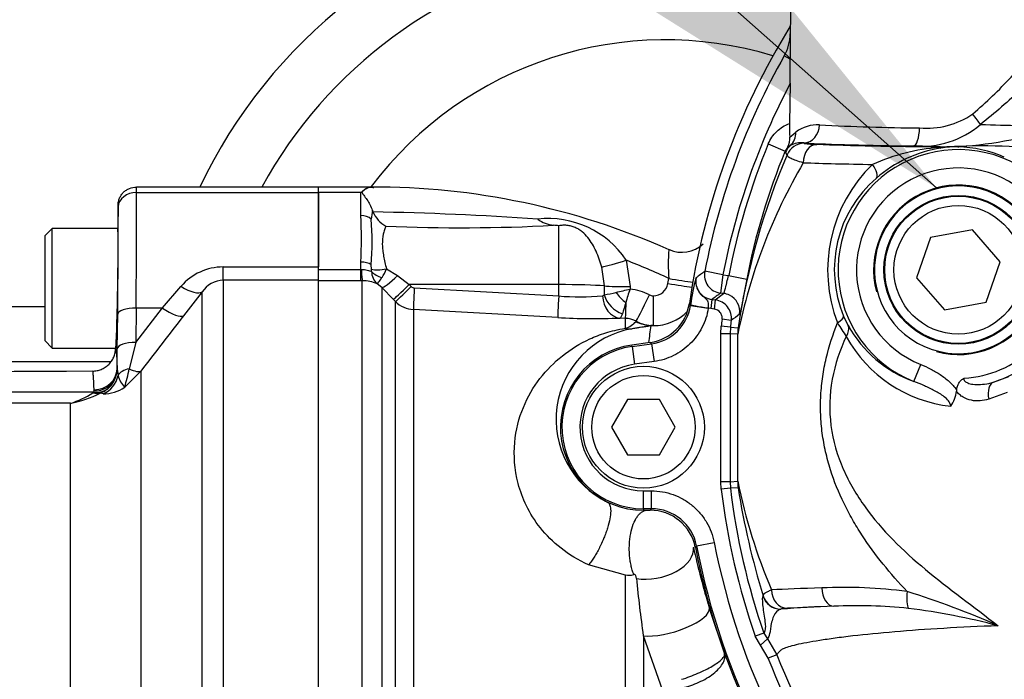
# Model space of a CAD drawing. Units: millimetres. Extents: x 0 to 594, y 0 to 420.
# Drawn here: x 104 to 115, y 337 to 344 of the extents above; entities that cross this region are included whole.
import ezdxf
from ezdxf.enums import TextEntityAlignment as Align

# ---------------------------------------------------------------- set-up
doc = ezdxf.new("R2010")
doc.units = ezdxf.units.MM
for name, color, linetype in [('Default', 7, 'Continuous'), ('GB-IW11-SPURBOX_', 7, 'Continuous'), ('II3-01-STD', 7, 'Continuous'), ('II3-04SHW-STD', 7, 'Continuous'), ('II3-05-STD', 7, 'Continuous'), ('TSH-1', 7, 'Continuous')]:
    doc.layers.add(name, color=color, linetype=linetype)
doc.styles.add('SEACAD_Arial', font='arial.ttf')
doc.dimstyles.new('ISO-InstDr', dxfattribs={"dimtxt": 3.2, "dimasz": 4.48, "dimexe": 1.6, "dimexo": 1.6, "dimgap": 0.8, "dimtad": 1, "dimdec": 0, "dimlfac": 10, "dimzin": 0, "dimdsep": 46, "dimtxsty": 'SEACAD_Arial', "dimblk1": '_SE_FILLED', "dimblk2": '_SE_FILLED', "dimsah": 1, "dimcen": 1.6, "dimadec": 0, "dimazin": 0, "dimtfac": 0.5, "dimtofl": 0, "dimtmove": 0, "dimatfit": 3, "dimfxl": 1, "dimtzin": 0, "dimarcsym": 0})

# ---------------------------------------------------------------- blocks, each defined once
blk = doc.blocks.new('SEANNOT_GROUP63')
at = {"layer": 'Default', "linetype": 'Continuous'}
blk.add_hatch(color=7, dxfattribs=at).paths.add_polyline_path([(110.32, 344.407), (114.169, 341.995), (111.31, 345.524)])
at = {"layer": 'Default', "color": 7, "linetype": 'Continuous'}
blk.add_lwpolyline([(101.117, 353.557), (114.169, 341.995)], dxfattribs=at)
blk = doc.blocks.new('SE4')
at = {"layer": 'GB-IW11-SPURBOX_', "color": 7, "linetype": 'Continuous'}
for p, q in [((101.182, 340.705), (104.477, 340.705)), ((105.195, 340.105), (102.232, 340.105))]:
    blk.add_line(p, q, dxfattribs=at)
for centre, radius, start, end in [((117.182, 339.605), 19.1, 125.2128, 178.8988), ((111.222, 339.605), 5.6, 101.3282, 154.6231), ((111.222, 339.605), 5, 101.3282, 151.3146), ((111.222, 339.605), 4, 72.9973, 143.0573)]:
    blk.add_arc(centre, radius, start, end, dxfattribs=at)
at = {"layer": 'II3-01-STD', "color": 7, "linetype": 'Continuous'}
for p, q in [((107.452, 341.945), (107.452, 342.005)), ((108.023, 342.005), (107.452, 342.005)), ((107.912, 341.945), (107.452, 341.945)), ((107.452, 341.945), (107.452, 341.136)), ((107.912, 341.696), (107.912, 341.945)), ((108.037, 341.752), (108.043, 341.735)), ((110.063, 340.944), (110.063, 341.584)), ((110.797, 341.208), (110.839, 340.923)), ((107.452, 341.109), (107.912, 341.109)), ((107.912, 341.109), (107.912, 341.189)), ((107.912, 341.109), (107.918, 341.109)), ((107.912, 340.986), (107.912, 341.109)), ((108.028, 341.111), (108.024, 341.159)), ((108.19, 341.115), (108.312, 341.043)), ((110.559, 340.93), (110.531, 341.133)), ((107.912, 340.986), (107.452, 340.986)), ((107.928, 340.986), (107.912, 340.986)), ((107.928, 333.213), (107.928, 340.986)), ((108.312, 341.043), (108.438, 340.946)), ((111.25, 340.956), (111.26, 341.011)), ((108.14, 340.911), (108.09, 340.954)), ((108.14, 340.911), (108.14, 333.099)), ((108.266, 340.783), (108.14, 340.911)), ((110.063, 340.944), (108.438, 340.946)), ((108.438, 340.946), (108.461, 340.923)), ((108.493, 340.908), (110.063, 340.821)), ((110.063, 340.821), (110.063, 340.944)), ((110.559, 340.833), (110.559, 340.93)), ((110.839, 340.923), (110.839, 340.896)), ((108.288, 340.76), (108.266, 340.783)), ((108.288, 333.111), (108.288, 340.76)), ((108.484, 340.673), (108.484, 333.103)), ((110.053, 340.586), (108.484, 340.673)), ((110.788, 340.577), (110.729, 340.58)), ((110.788, 340.469), (110.788, 340.577)), ((110.904, 340.543), (110.905, 340.545)), ((111.092, 340.499), (111.064, 340.499)), ((110.788, 337.787), (110.388, 337.898)), ((110.788, 332.643), (110.788, 337.787)), ((111.7, 337.428), (111.866, 336.932)), ((110.983, 337.128), (110.983, 332.632)), ((111.193, 336.529), (110.983, 337.128))]:
    blk.add_line(p, q, dxfattribs=at)
for centre, radius, start, end in [((108.052, 334.114), 7.891, 65.9961, 90.2137), ((111.765, 341.195), 3.769, 171.5046, 172.9718), ((107.48, 308.819), 32.92, 85.8985, 89.0199), ((108.357, 341.876), 0.344, 204.2918, 239.7032), ((103.338, 341.442), 4.581, 356.828, 3.172), ((105.074, 341.408), 2.961, 355.1873, 4.8127), ((109.952, 340.65), 1.012, 33.4897, 96.6597), ((110.038, 341.926), 0.338, 233.1378, 264.6422), ((108.99, 360.843), 19.281, 267.602, 273.0209), ((109.851, 339.63), 1.965, 83.8329, 85.4758), ((113.12, 341.162), 1.866, 175.0404, 184.63), ((111.403, 341.63), 0.335, 245.2696, 313.1824), ((108.052, 334.114), 7.607, 65.0579, 68.8504), ((107.874, 341.096), 0.155, 356.7535, 5.5921), ((107.679, 341.318), 0.551, 327.2351, 338.2774), ((107.931, 340.579), 0.407, 66.9977, 90.4186), ((108.209, 341.089), 0.18, 180.7231, 228.7239), ((108.496, 340.958), 0.0497, 224.6759, 266.7173), ((105.394, 363.891), 23.631, 282.9391, 283.3218), ((112.379, 340.336), 1.639, 160.0371, 165.4966), ((110.767, 340.27), 0.63, 63.1878, 83.4116), ((111.092, 340.983), 0.16, 269.2832, 350.3903), ((110.298, 343.633), 2.822, 265.2127, 274.922), ((110.536, 340.848), 0.027, 277.886, 325.6399), ((109.961, 343.963), 3.187, 280.8072, 283.132), ((111.091, 340.912), 0.0896, 243.2376, 269.235), ((108.5, 340.973), 0.3, 225.1332, 266.7988), ((140.326, 331.683), 30.893, 162.938, 163.1729), ((110.451, 347.548), 6.973, 266.7226, 272.2849), ((110.772, 340.282), 0.296, 63.0936, 86.8617), ((111.1, 340.999), 0.5, 269.1006, 316.5547), ((111.036, 339.478), 1.002, 100.0651, 243.9676), ((110.672, 340.777), 0.33, 290.6317, 314.7596), ((111.1, 340.928), 0.429, 243.0787, 268.9661), ((119.278, 339.353), 8.294, 172.0563, 173.3524), ((120.657, 340.132), 9.356, 192.6143, 196.7977), ((110.823, 337.943), 0.159, 257.061, 290.2791), ((125.795, 339.222), 14.96, 185.6434, 188.048)]:
    blk.add_arc(centre, radius, start, end, dxfattribs=at)
for centre, major_axis, ratio, start_param, end_param in [((107.912, 341.596), (-0.14, 0), 0.711005, 3.78667, 4.712389), ((110.803, 341.225), (-0.325, -0.1), 0.04111, 0.568483, 1.538374), ((107.912, 341.115), (-0.14, 0), 0.529962, 3.78667, 4.712389), ((107.928, 341.234), (0.002, -0.25), 0.050246, -1.046292, -0.12423), ((108.194, 341.168), (-0.197, -0.037), 0.260789, 0.520328, 1.504272), ((108.195, 341.143), (-0.197, 0.034), 0.657164, 0.687454, 1.412062), ((108.317, 341.087), (-0.179, -0.175), 0.115318, 0.079904, 1.434543), ((111.267, 341.027), (0.335, -0.059), 0.050586, 4.69895, 5.578916), ((108.443, 340.959), (-0.178, -0.176), 0.024956, 0.081521, 1.521568), ((108.465, 340.936), (-0.178, -0.176), 0.024957, 0.081793, 1.521568), ((108.498, 340.921), (-0.014, -0.25), 0.014548, 4.765628, 6.167381), ((110.052, 340.913), (0.6, 0), 0.052336, 0.565662, 1.553343), ((110.846, 340.939), (-0.34, -0.001), 0.048395, 0.565536, 1.550848), ((111.258, 340.972), (0.335, -0.057), 0.050466, 4.698507, 5.578916), ((110.067, 340.834), (-0.014, -0.25), 0.014547, 4.765629, 6.168817), ((110.744, 340.829), (0.012, -0.25), 0.814085, 4.704299, 6.155412), ((110.77, 340.84), (-0.167, 0.186), 0.770356, 0.995074, 2.214186), ((110.803, 340.871), (0.17, -0.183), 0.392187, 4.418187, 5.053357), ((111.058, 340.848), (-0.153, -0.304), 0.002462, 0.066519, 1.518494), ((111.097, 340.839), (-0.005, -0.34), 0.020884, 4.760406, 6.248516), ((110.807, 340.916), (-0.019, -0.339), 0.016942, -1.049257, -0.073997), ((110.812, 340.891), (0.067, -0.425), 0.765703, 6.007456, 6.228899), ((111.095, 340.927), (0.109, -0.416), 0.994201, 5.562843, 5.952671), ((111.105, 338.006), (-0.42, -0.093), 0.586821, 0.957793, 3.098478), ((111.287, 337.31), (-0.412, -0.124), 0.334121, 0.645547, 3.104557)]:
    blk.add_ellipse(centre, major_axis=major_axis, ratio=ratio, start_param=start_param, end_param=end_param, dxfattribs=at)
for points, knots in [([(107.912, 341.945), (107.919, 341.951), (107.926, 341.957), (107.94, 341.969), (107.947, 341.974), (107.967, 341.987), (107.98, 341.994), (108.005, 342.003), (108.016, 342.005), (108.035, 342.004), (108.043, 342.001), (108.048, 341.994)], [0, 0, 0, 0, 0.125, 0.125, 0.25, 0.25, 0.5, 0.5, 0.75, 0.75, 1, 1, 1, 1]), ([(108.048, 341.994), (108.04, 342.006), (108.021, 342.008), (107.988, 341.997), (107.977, 341.992), (107.953, 341.977), (107.941, 341.968), (107.927, 341.95), (107.926, 341.943), (107.932, 341.929), (107.938, 341.922), (107.955, 341.9), (107.967, 341.885), (108.001, 341.834), (108.023, 341.795), (108.037, 341.752)], [0, 0, 0, 0, 0.25, 0.25, 0.375, 0.375, 0.5, 0.5, 0.5625, 0.5625, 0.625, 0.625, 0.75, 0.75, 1, 1, 1, 1]), ([(108.184, 341.579), (108.178, 341.567), (108.173, 341.553), (108.163, 341.524), (108.159, 341.508), (108.149, 341.459), (108.145, 341.422), (108.146, 341.361), (108.148, 341.34), (108.153, 341.297), (108.156, 341.275), (108.168, 341.208), (108.179, 341.162), (108.19, 341.115)], [0, 0, 0, 0, 0.125, 0.125, 0.25, 0.25, 0.5, 0.5, 0.625, 0.625, 0.75, 0.75, 1, 1, 1, 1]), ([(110.531, 341.133), (110.514, 341.194), (110.494, 341.252), (110.457, 341.333), (110.444, 341.36), (110.414, 341.409), (110.398, 341.433), (110.362, 341.477), (110.342, 341.498), (110.308, 341.526), (110.296, 341.534), (110.271, 341.551), (110.257, 341.558), (110.229, 341.57), (110.214, 341.576), (110.183, 341.584), (110.168, 341.586), (110.137, 341.589), (110.121, 341.59), (110.092, 341.588), (110.077, 341.586), (110.063, 341.584)], [0, 0, 0, 0, 0.25, 0.25, 0.375, 0.375, 0.5, 0.5, 0.625, 0.625, 0.6875, 0.6875, 0.75, 0.75, 0.8125, 0.8125, 0.875, 0.875, 0.9375, 0.9375, 1, 1, 1, 1]), ([(107.918, 341.109), (107.929, 341.11), (107.94, 341.109), (107.961, 341.106), (107.971, 341.104), (108, 341.096), (108.017, 341.089), (108.029, 341.087)], [0, 0, 0, 0, 0.25, 0.25, 0.5, 0.5, 1, 1, 1, 1]), ([(108.09, 340.954), (108.093, 340.955), (108.1, 340.962), (108.117, 340.984), (108.129, 341), (108.142, 341.02)], [0, 0, 0, 0, 0.5, 0.5, 1, 1, 1, 1]), ([(110.729, 340.58), (110.734, 340.582), (110.739, 340.587), (110.748, 340.602), (110.752, 340.612), (110.756, 340.626)], [0, 0, 0, 0, 0.5, 0.5, 1, 1, 1, 1]), ([(110.388, 337.898), (110.276, 337.947), (110.176, 338.009), (110, 338.147), (109.927, 338.222), (109.739, 338.458), (109.665, 338.622), (109.581, 338.94), (109.573, 339.088), (109.597, 339.365), (109.631, 339.494), (109.774, 339.842), (109.922, 340.026), (110.194, 340.242), (110.292, 340.303), (110.455, 340.378), (110.513, 340.4), (110.637, 340.439), (110.703, 340.456), (110.788, 340.469)], [0, 0, 0, 0, 0.0625, 0.0625, 0.125, 0.125, 0.25, 0.25, 0.375, 0.375, 0.5, 0.5, 0.75, 0.75, 0.875, 0.875, 0.9375, 0.9375, 1, 1, 1, 1]), ([(111.064, 340.499), (111.058, 340.497), (111.051, 340.494), (111.031, 340.49), (111.02, 340.488), (110.99, 340.484), (110.972, 340.481), (110.938, 340.476), (110.925, 340.475), (110.896, 340.47), (110.88, 340.468), (110.861, 340.464)], [0, 0, 0, 0, 0.25, 0.25, 0.5, 0.5, 0.75, 0.75, 0.875, 0.875, 1, 1, 1, 1]), ([(110.597, 338.578), (110.602, 338.575), (110.606, 338.57), (110.614, 338.559), (110.617, 338.552), (110.623, 338.536), (110.625, 338.527), (110.627, 338.511), (110.627, 338.506), (110.628, 338.495), (110.628, 338.489), (110.627, 338.458), (110.624, 338.43), (110.613, 338.368), (110.605, 338.334), (110.588, 338.281), (110.582, 338.263), (110.569, 338.227), (110.562, 338.209), (110.543, 338.163), (110.531, 338.136), (110.514, 338.1), (110.509, 338.091), (110.496, 338.064), (110.486, 338.047), (110.467, 338.014), (110.458, 337.997), (110.438, 337.966), (110.428, 337.951), (110.408, 337.923), (110.398, 337.91), (110.388, 337.898)], [0, 0, 0, 0, 0.0625, 0.0625, 0.125, 0.125, 0.1875, 0.1875, 0.21875, 0.21875, 0.25, 0.25, 0.375, 0.375, 0.5, 0.5, 0.5625, 0.5625, 0.625, 0.625, 0.71875, 0.71875, 0.75, 0.75, 0.8125, 0.8125, 0.875, 0.875, 0.9375, 0.9375, 1, 1, 1, 1]), ([(110.879, 337.793), (110.873, 337.809), (110.867, 337.825), (110.857, 337.859), (110.853, 337.876), (110.845, 337.913), (110.841, 337.931), (110.836, 337.969), (110.834, 337.989), (110.832, 338.018), (110.831, 338.028), (110.83, 338.067), (110.83, 338.097), (110.833, 338.145), (110.834, 338.165), (110.839, 338.202), (110.842, 338.221), (110.853, 338.275), (110.862, 338.309), (110.885, 338.369), (110.899, 338.396), (110.918, 338.423), (110.921, 338.429), (110.929, 338.439), (110.933, 338.443), (110.946, 338.456), (110.954, 338.464), (110.972, 338.476), (110.981, 338.481), (110.999, 338.489), (111.008, 338.491), (111.017, 338.492)], [0, 0, 0, 0, 0.0625, 0.0625, 0.125, 0.125, 0.1875, 0.1875, 0.25, 0.25, 0.28125, 0.28125, 0.375, 0.375, 0.4375, 0.4375, 0.5, 0.5, 0.625, 0.625, 0.75, 0.75, 0.78125, 0.78125, 0.8125, 0.8125, 0.875, 0.875, 0.9375, 0.9375, 1, 1, 1, 1]), ([(110.908, 337.751), (110.908, 337.752), (110.908, 337.752), (110.908, 337.753), (110.907, 337.758), (110.906, 337.764), (110.905, 337.769), (110.904, 337.773), (110.902, 337.777), (110.901, 337.78), (110.899, 337.783), (110.897, 337.787), (110.894, 337.789), (110.894, 337.79), (110.892, 337.791), (110.891, 337.792), (110.89, 337.793), (110.889, 337.793), (110.888, 337.794), (110.887, 337.794), (110.887, 337.794), (110.887, 337.794), (110.885, 337.794), (110.884, 337.794), (110.882, 337.794), (110.881, 337.794), (110.88, 337.794), (110.879, 337.793)], [0, 0, 0, 0, 0.026014, 0.026014, 0.026014, 0.346859, 0.346859, 0.346859, 0.551859, 0.551859, 0.551859, 0.722554, 0.722554, 0.722554, 0.784373, 0.784373, 0.784373, 0.847109, 0.847109, 0.847109, 0.861038, 0.861038, 0.861038, 0.93571, 0.93571, 0.93571, 1, 1, 1, 1]), ([(111.398, 336.654), (111.428, 336.663), (111.458, 336.673), (111.518, 336.695), (111.548, 336.707), (111.605, 336.732), (111.633, 336.745), (111.686, 336.771), (111.71, 336.784), (111.755, 336.811), (111.775, 336.824), (111.81, 336.849), (111.824, 336.861), (111.848, 336.885), (111.856, 336.895), (111.863, 336.91), (111.865, 336.915), (111.867, 336.924), (111.867, 336.928), (111.866, 336.932)], [0, 0, 0, 0, 0.125, 0.125, 0.25, 0.25, 0.375, 0.375, 0.5, 0.5, 0.625, 0.625, 0.75, 0.75, 0.875, 0.875, 0.9375, 0.9375, 1, 1, 1, 1]), ([(111.431, 336.567), (111.461, 336.575), (111.491, 336.584), (111.551, 336.606), (111.581, 336.619), (111.638, 336.646), (111.664, 336.661), (111.715, 336.694), (111.738, 336.711), (111.78, 336.745), (111.798, 336.763), (111.829, 336.799), (111.841, 336.817), (111.86, 336.852), (111.866, 336.869), (111.87, 336.894), (111.87, 336.902), (111.869, 336.917), (111.868, 336.925), (111.866, 336.932)], [0, 0, 0, 0, 0.125, 0.125, 0.25, 0.25, 0.375, 0.375, 0.5, 0.5, 0.625, 0.625, 0.75, 0.75, 0.875, 0.875, 0.9375, 0.9375, 1, 1, 1, 1])]:
    blk.add_open_spline(points, degree=3, knots=knots, dxfattribs=at)
at = {"layer": 'II3-04SHW-STD', "color": 7, "linetype": 'Continuous'}
for p, q in [((112.707, 351.005), (112.579, 343.669)), ((112.58, 343.393), (112.514, 343.43)), ((112.579, 343.132), (112.571, 342.695)), ((112.574, 342.547), (112.641, 342.602)), ((112.728, 342.484), (112.731, 342.48)), ((112.341, 342.473), (112.525, 342.396)), ((112.552, 342.443), (112.525, 342.396)), ((112.528, 342.382), (112.525, 342.396)), ((112.546, 342.355), (112.528, 342.382)), ((112.581, 342.456), (112.552, 342.443)), ((114.209, 342.442), (113.918, 342.451)), ((114.209, 342.442), (114.422, 342.447)), ((114.559, 341.541), (114.106, 341.455)), ((114.861, 341.191), (114.559, 341.541)), ((114.106, 341.455), (113.953, 341.019)), ((114.708, 340.755), (114.861, 341.191)), ((111.847, 341.05), (111.651, 341.089)), ((111.847, 341.05), (111.823, 340.852)), ((111.847, 341.05), (111.91, 341.043)), ((111.91, 341.043), (112.107, 341.004)), ((113.953, 341.019), (114.255, 340.669)), ((111.727, 340.782), (111.715, 340.683)), ((111.727, 340.782), (111.764, 340.778)), ((111.764, 340.778), (111.752, 340.679)), ((111.764, 340.778), (111.855, 340.848)), ((111.855, 340.848), (111.823, 340.852)), ((111.483, 340.738), (111.497, 340.724)), ((111.496, 340.718), (111.497, 340.724)), ((111.496, 340.718), (111.689, 340.688)), ((111.689, 340.691), (111.689, 340.688)), ((111.715, 340.683), (111.689, 340.688)), ((111.752, 340.679), (111.715, 340.683)), ((114.255, 340.669), (114.708, 340.755)), ((111.938, 340.554), (111.839, 340.567)), ((111.825, 340.409), (111.83, 340.491)), ((111.929, 340.48), (111.83, 340.491)), ((111.929, 340.48), (111.925, 340.409)), ((111.929, 340.48), (112.013, 340.475)), ((111.825, 338.801), (111.825, 340.409)), ((111.925, 340.409), (111.825, 340.409)), ((112.009, 340.404), (111.925, 340.409)), ((111.925, 340.409), (111.925, 338.801)), ((112.009, 338.806), (112.009, 340.404)), ((111.058, 340.315), (110.858, 340.287)), ((111.058, 340.315), (110.858, 340.287)), ((110.86, 340.271), (110.858, 340.287)), ((110.858, 340.287), (110.858, 340.287)), ((110.86, 340.271), (111.073, 340.301)), ((110.86, 340.271), (110.887, 340.078)), ((111.073, 340.301), (111.058, 340.315)), ((111.058, 340.315), (111.058, 340.315)), ((111.073, 340.301), (111.1, 340.108)), ((111.1, 340.108), (110.887, 340.078)), ((113.924, 339.891), (113.998, 340.077)), ((114.789, 339.885), (114.955, 339.945)), ((114.387, 339.8), (114.386, 339.787)), ((114.936, 339.773), (114.738, 339.698)), ((110.811, 339.694), (110.637, 339.394)), ((111.157, 339.694), (110.811, 339.694)), ((111.33, 339.394), (111.157, 339.694)), ((110.637, 339.394), (110.811, 339.094)), ((111.157, 339.094), (111.33, 339.394)), ((110.811, 339.094), (111.157, 339.094)), ((111.83, 338.719), (111.825, 338.801)), ((111.925, 338.801), (111.825, 338.801)), ((111.925, 338.801), (112.009, 338.806)), ((111.925, 338.801), (111.929, 338.73)), ((110.984, 338.703), (111.071, 338.703)), ((110.984, 338.508), (110.984, 338.703)), ((111.071, 338.508), (111.071, 338.703)), ((111.929, 338.73), (111.83, 338.719)), ((112.013, 338.735), (111.929, 338.73)), ((110.984, 338.508), (110.984, 338.492)), ((111.071, 338.508), (110.984, 338.508)), ((110.984, 338.492), (111.058, 338.492)), ((110.984, 338.492), (110.984, 338.492)), ((110.984, 338.492), (111.058, 338.492)), ((111.058, 338.492), (111.071, 338.508)), ((111.058, 338.492), (111.058, 338.492)), ((111.562, 338.104), (111.548, 338.088)), ((111.562, 338.104), (111.753, 338.141)), ((112.285, 337.56), (112.286, 337.562)), ((112.478, 337.418), (112.476, 337.416)), ((112.294, 337.157), (112.199, 337.124)), ((112.294, 337.157), (112.331, 337.093)), ((112.255, 337.027), (112.199, 337.124)), ((112.331, 337.093), (112.255, 337.027)), ((112.341, 336.884), (112.255, 337.027)), ((112.331, 337.093), (112.434, 336.921)), ((112.434, 336.921), (112.341, 336.884))]:
    blk.add_line(p, q, dxfattribs=at)
for centre, radius in [((114.407, 341.105), 0.809), ((114.407, 341.105), 0.8), ((114.407, 341.105), 0.7), ((110.984, 339.394), 0.662), ((110.984, 339.394), 0.562)]:
    blk.add_circle(centre, radius, dxfattribs=at)
for centre, radius, start, end in [((119.282, 339.605), 7.881, 148.2509, 171.7336), ((112.076, 343.677), 0.503, 330.5868, 359.0327), ((120.796, 343.559), 8.218, 179.2343, 181.1581), ((112.253, 343.649), 0.325, 348.8001, 0.1905), ((119.282, 339.605), 7.774, 150.5253, 168.9984), ((103.684, 343.294), 8.896, 358.9512, 0.6345), ((119.282, 339.605), 7.574, 152.2502, 168.9984), ((114.069, 343.505), 0.861, 264.4636, 304.9832), ((114.226, 342.655), 1.656, 178.5954, 183.7239), ((112.875, 342.296), 0.385, 86.7687, 127.3995), ((114.196, 367.414), 24.768, 266.9926, 269.5134), ((114.005, 343.436), 0.989, 264.9857, 310.5575), ((114.17, 346.587), 4.148, 273.4796, 288.9209), ((115.844, 380.95), 38.284, 268.2101, 269.5107), ((112.409, 342.528), 0.167, 329.2477, 6.6436), ((112.701, 342.23), 0.256, 83.9074, 117.9547), ((119.282, 339.605), 7.51, 157.5542, 168.9644), ((119.282, 339.605), 7.311, 157.5542, 168.9644), ((112.855, 343.147), 0.679, 259.4231, 271.0792), ((114.407, 341.105), 1.307, 52.1262, 248.2909), ((114.34, 340.361), 2.077, 93.8945, 114.6175), ((114.436, 341.045), 1.4, 98.9933, 131.048), ((114.56, 337.663), 4.785, 91.6643, 94.328), ((114.382, 341.463), 0.979, 88.7675, 99.6584), ((114.365, 341.075), 1.367, 66.6533, 88.4065), ((114.677, 337.191), 5.261, 86.0788, 92.791), ((119.749, 339.299), 7.825, 157.0098, 171.358), ((117.937, 339.208), 6.047, 149.5948, 168.5938), ((114.574, 341.104), 1.588, 133.7849, 201.2724), ((114.407, 341.105), 1.107, 52.1262, 248.2909), ((114.371, 341.106), 1.312, 130.6479, 202.5556), ((114.407, 341.105), 0.921, 255, 195), ((114.407, 341.105), 0.912, 0, 343.0277), ((113.521, 340.476), 2.039, 164.63, 173.0113), ((111.752, 340.981), 0.2, 169.5767, 263.0691), ((124.592, 323.753), 21.633, 126.7432, 127.0599), ((124.093, 323.963), 20.876, 125.9996, 126.3233), ((111.74, 340.579), 0.2, 352.6725, 82.9649), ((110.989, 340.81), 0.499, 278.0027, 351.7657), ((111.003, 340.795), 0.499, 278.0031, 351.0962), ((119.282, 339.605), 7.505, 172.6375, 173.2164), ((124.249, 324.25), 20.43, 126.7386, 127.0562), ((114.125, 341.002), 1.045, 202.5089, 208.6215), ((119.282, 339.605), 7.405, 172.6375, 173.2164), ((112.609, 340.404), 0.6, 173.1784, 179.9958), ((116.582, 342.641), 4.078, 211.2206, 213.6911), ((114.372, 341.141), 1.328, 208.7664, 250.2815), ((114.48, 341.089), 1.474, 208.793, 263.9347), ((110.984, 339.394), 0.902, 98.0348, 270), ((110.984, 339.394), 0.886, 98.0348, 270), ((114.407, 341.105), 1.178, 273.0911, 312.7939), ((110.984, 339.394), 0.691, 98.0348, 270), ((114.407, 341.105), 1.278, 287.3729, 308.1995), ((114.075, 339.809), 0.311, 323.2433, 355.8759), ((118.003, 340.029), 6.118, 191.5303, 203.1231), ((112.609, 338.806), 0.6, 180.0042, 186.8216), ((119.282, 339.605), 7.505, 186.7836, 199.3086), ((119.282, 339.605), 7.405, 186.7836, 199.3086), ((120.262, 340.035), 8.351, 188.9545, 197.2255), ((111.058, 337.993), 0.499, 11.0579, 90.0371), ((111.072, 338.009), 0.499, 10.967, 90.0364), ((119.282, 339.605), 7.865, 191.0034, 252.5192), ((119.282, 339.605), 7.67, 191.0034, 252.5192), ((119.282, 339.605), 7.881, 191.0949, 252.5192), ((113.162, 332.409), 5.244, 82.4494, 92.6305), ((111.149, 328.928), 9.091, 66.0473, 72.7076), ((113.308, 332.277), 5.177, 83.8306, 92.8121), ((114.077, 313.449), 24.021, 92.4422, 93.8216), ((112.97, 330.171), 7.308, 75.1778, 82.9736)]:
    blk.add_arc(centre, radius, start, end, dxfattribs=at)
for centre, major_axis, ratio, start_param, end_param in [((114.549, 342.802), (0.123, -0.157), 0.04237, 0.694771, 1.515459), ((112.448, 342.605), (0.114, -0.165), 0.94482, 0.127406, 0.975664), ((112.728, 342.684), (0.011, 0.2), 0.843847, 3.206679, 4.741307), ((113.918, 342.651), (-0.002, -0.2), 0.33637, 0.037067, 1.557538), ((114.707, 342.528), (-2.345, 0), 0.034921, 0.565701, 1.227712), ((112.713, 342.306), (-0.166, -0.111), 0.999118, 4.84599, 5.302325), ((112.731, 342.28), (-0.166, -0.112), 0.999116, 4.12122, 5.303558), ((112.868, 342.269), (-0.008, -0.2), 0.735347, 3.193113, 4.740265), ((114.707, 342.528), (-2.5, 0), 0.034921, 0.74426, 1.370247), ((114.209, 342.242), (0.001, 0.2), 0.199203, 0.035621, 0.28708), ((114.189, 342.626), (0.031, -0.198), 0.335581, 5.984191, 6.246129), ((114.402, 342.642), (-0.004, -0.2), 0.541213, 0.041515, 0.211745), ((114.707, 342.328), (-2.7, 0), 0.032334, 0.74426, 1.096887), ((113.384, 342.25), (0.131, -0.151), 0.360897, 0.03743, 1.266611), ((111.847, 341.05), (0.118, -0.162), 0.998692, 3.892723, 5.532055), ((111.831, 340.65), (-0.122, 0.159), 0.998762, 5.175833, 5.505728), ((111.831, 340.65), (-0.122, 0.159), 0.998762, 3.91905, 5.175833), ((111.69, 340.697), (-0.193, 0.028), 0.03075, 0.034923, 1.568667), ((112.974, 340.528), (0.185, 0.077), 0.274444, 5.297015, 6.246884), ((113.029, 340.412), (0.176, 0.095), 0.667072, 5.381514, 6.236323), ((114.848, 339.694), (-0.055, 0.192), 0.534515, 0.041305, 1.395823), ((112.476, 337.616), (-0.16, 0.12), 0.999049, 0.928008, 2.213585), ((112.478, 337.618), (-0.16, 0.12), 0.999049, 0.927925, 2.213668), ((114.707, 337.582), (-2.7, 0), 0.032334, -0.848261, -0.529466), ((112.549, 337.626), (-0.012, 0.2), 0.862685, 1.519363, 3.072531), ((113.054, 337.648), (-0.006, 0.2), 0.661113, 1.550447, 3.095061), ((113.915, 337.608), (-0.032, -0.197), 0.313136, 4.763821, 5.956873), ((114.707, 337.382), (-2.5, 0), 0.034921, -0.848261, -0.529466)]:
    blk.add_ellipse(centre, major_axis=major_axis, ratio=ratio, start_param=start_param, end_param=end_param, dxfattribs=at)
for points, knots in [([(119.229, 347.691), (119.759, 347.944), (120.307, 348.142), (121.156, 348.358), (121.444, 348.416), (122.022, 348.504), (122.311, 348.534), (123.179, 348.58), (123.759, 348.556), (124.919, 348.391), (125.487, 348.253), (126.311, 347.965), (126.582, 347.855), (126.914, 347.701), (126.981, 347.67), (127.117, 347.616), (127.186, 347.591), (127.396, 347.528), (127.538, 347.499), (127.754, 347.472), (127.826, 347.467), (127.972, 347.461), (128.046, 347.462), (128.266, 347.462), (128.706, 347.462), (130.321, 347.462), (131.79, 347.462), (133.258, 347.462), (133.698, 347.462), (134.139, 347.462), (134.359, 347.462), (134.433, 347.462), (134.579, 347.455), (134.651, 347.448), (134.868, 347.417), (135.012, 347.384), (135.288, 347.293), (135.42, 347.235), (135.677, 347.097), (135.8, 347.015), (136.026, 346.835), (136.131, 346.735), (136.323, 346.515), (136.41, 346.396), (136.56, 346.148), (136.623, 346.018), (136.78, 345.608), (136.835, 345.322), (136.839, 344.882), (136.838, 344.735), (136.838, 344.441), (136.838, 344.001), (136.838, 342.386), (136.838, 340.33), (136.838, 338.568), (136.838, 337.907), (136.838, 337.834), (136.838, 337.687), (136.839, 337.613), (136.833, 337.394), (136.816, 337.249), (136.727, 336.819), (136.618, 336.548), (136.307, 336.052), (136.111, 335.836), (135.646, 335.478), (135.387, 335.344), (134.968, 335.214), (134.826, 335.184), (134.61, 335.157), (134.538, 335.151), (134.392, 335.146), (134.318, 335.147), (133.951, 335.147), (133.657, 335.147), (133.217, 335.147), (133.069, 335.15), (132.78, 335.126), (132.637, 335.102), (132.355, 335.029), (132.216, 334.98), (131.951, 334.86), (131.824, 334.789), (131.581, 334.624), (131.462, 334.538), (131.221, 334.37), (130.86, 334.117), (130.018, 333.527), (129.176, 332.938), (128.575, 332.517), (128.334, 332.348), (128.214, 332.263), (127.849, 332.017), (127.597, 331.864), (126.826, 331.447), (126.292, 331.223), (125.184, 330.879), (124.604, 330.759), (123.448, 330.636), (122.869, 330.631), (121.999, 330.709), (121.707, 330.749), (121.133, 330.857), (120.851, 330.925), (120.018, 331.168), (119.48, 331.383), (118.831, 331.719), (118.702, 331.792), (118.442, 331.927), (118.311, 331.991), (117.913, 332.175), (117.642, 332.286), (117.228, 332.433), (117.088, 332.476), (116.809, 332.568), (116.672, 332.618), (116.264, 332.779), (116, 332.903), (115.484, 333.181), (115.234, 333.336), (114.759, 333.67), (114.532, 333.85), (114.1, 334.236), (113.895, 334.442), (113.506, 334.881), (113.325, 335.111), (112.829, 335.826), (112.555, 336.337), (112.341, 336.884)], [0, 0, 0, 0, 0.03125, 0.03125, 0.046875, 0.046875, 0.0625, 0.0625, 0.09375, 0.09375, 0.125, 0.125, 0.140625, 0.140625, 0.144531, 0.144531, 0.148438, 0.148438, 0.15625, 0.15625, 0.160156, 0.160156, 0.164063, 0.164063, 0.171875, 0.1875, 0.25, 0.25, 0.265625, 0.273438, 0.273438, 0.277344, 0.277344, 0.28125, 0.28125, 0.289063, 0.289063, 0.296875, 0.296875, 0.304688, 0.304688, 0.3125, 0.3125, 0.320313, 0.320313, 0.328125, 0.328125, 0.34375, 0.34375, 0.351563, 0.351563, 0.359375, 0.375, 0.4375, 0.46875, 0.46875, 0.472656, 0.472656, 0.476563, 0.476563, 0.484375, 0.484375, 0.5, 0.5, 0.515625, 0.515625, 0.53125, 0.53125, 0.539063, 0.539063, 0.542969, 0.542969, 0.546875, 0.546875, 0.5625, 0.5625, 0.570313, 0.570313, 0.578125, 0.578125, 0.585938, 0.585938, 0.59375, 0.59375, 0.601563, 0.601563, 0.609375, 0.625, 0.65625, 0.664063, 0.664063, 0.671875, 0.671875, 0.6875, 0.6875, 0.71875, 0.71875, 0.75, 0.75, 0.78125, 0.78125, 0.796875, 0.796875, 0.8125, 0.8125, 0.84375, 0.84375, 0.851562, 0.851562, 0.859375, 0.859375, 0.875, 0.875, 0.882812, 0.882812, 0.890625, 0.890625, 0.90625, 0.90625, 0.921875, 0.921875, 0.9375, 0.9375, 0.953125, 0.953125, 0.96875, 0.96875, 1, 1, 1, 1]), ([(112.434, 336.921), (112.646, 336.379), (112.918, 335.872), (113.41, 335.164), (113.59, 334.936), (113.975, 334.502), (114.179, 334.298), (114.608, 333.917), (114.833, 333.739), (115.305, 333.409), (115.553, 333.256), (116.066, 332.982), (116.33, 332.86), (116.736, 332.701), (116.873, 332.652), (117.15, 332.562), (117.289, 332.518), (117.699, 332.37), (117.969, 332.26), (118.364, 332.076), (118.495, 332.012), (118.753, 331.878), (118.88, 331.806), (119.523, 331.473), (120.056, 331.261), (120.882, 331.02), (121.162, 330.953), (121.73, 330.847), (122.02, 330.807), (122.882, 330.731), (123.456, 330.737), (124.601, 330.86), (125.175, 330.98), (126.272, 331.323), (126.801, 331.546), (127.565, 331.961), (127.814, 332.113), (128.176, 332.358), (128.294, 332.442), (128.532, 332.609), (129.129, 333.026), (129.725, 333.444), (130.44, 333.944), (130.678, 334.111), (131.155, 334.445), (131.392, 334.614), (131.871, 334.944), (132.133, 335.068), (132.553, 335.187), (132.696, 335.215), (132.911, 335.239), (132.984, 335.244), (133.129, 335.248), (133.201, 335.247), (133.565, 335.247), (133.856, 335.247), (134.293, 335.247), (134.439, 335.243), (134.726, 335.268), (134.867, 335.294), (135.146, 335.37), (135.282, 335.422), (135.541, 335.548), (135.663, 335.622), (136.013, 335.88), (136.211, 336.092), (136.524, 336.582), (136.632, 336.85), (136.719, 337.277), (136.735, 337.422), (136.74, 337.712), (136.738, 337.858), (136.738, 338.586), (136.738, 340.332), (136.738, 342.078), (136.738, 343.824), (136.738, 344.406), (136.738, 345.279), (136.689, 345.564), (136.535, 345.971), (136.473, 346.1), (136.324, 346.346), (136.238, 346.463), (136.046, 346.679), (135.941, 346.777), (135.714, 346.954), (135.59, 347.033), (135.335, 347.165), (135.202, 347.219), (134.926, 347.302), (134.782, 347.332), (134.493, 347.364), (134.348, 347.362), (134.057, 347.362), (133.62, 347.362), (132.02, 347.362), (130.565, 347.362), (129.11, 347.362), (128.673, 347.362), (128.237, 347.362), (128.018, 347.362), (127.946, 347.362), (127.801, 347.368), (127.729, 347.374), (127.516, 347.401), (127.375, 347.431), (127.098, 347.513), (126.963, 347.568), (126.567, 347.753), (126.299, 347.862), (125.484, 348.15), (124.922, 348.288), (123.772, 348.454), (123.197, 348.48), (122.337, 348.436), (122.051, 348.407), (121.478, 348.321), (121.192, 348.263), (120.346, 348.049), (119.797, 347.851), (119.272, 347.601)], [0, 0, 0, 0, 0.03125, 0.03125, 0.046875, 0.046875, 0.0625, 0.0625, 0.078125, 0.078125, 0.09375, 0.09375, 0.109375, 0.109375, 0.117187, 0.117187, 0.125, 0.125, 0.140625, 0.140625, 0.148437, 0.148437, 0.15625, 0.15625, 0.1875, 0.1875, 0.203125, 0.203125, 0.21875, 0.21875, 0.25, 0.25, 0.28125, 0.28125, 0.3125, 0.3125, 0.328125, 0.328125, 0.335937, 0.335937, 0.34375, 0.375, 0.375, 0.390625, 0.390625, 0.40625, 0.40625, 0.421875, 0.421875, 0.429687, 0.429687, 0.433594, 0.433594, 0.4375, 0.4375, 0.453125, 0.453125, 0.460937, 0.460937, 0.46875, 0.46875, 0.476562, 0.476562, 0.484375, 0.484375, 0.5, 0.5, 0.515625, 0.515625, 0.523437, 0.523437, 0.53125, 0.53125, 0.5625, 0.625, 0.625, 0.65625, 0.65625, 0.671875, 0.671875, 0.679687, 0.679687, 0.6875, 0.6875, 0.695312, 0.695312, 0.703125, 0.703125, 0.710937, 0.710937, 0.71875, 0.71875, 0.726562, 0.726562, 0.734375, 0.75, 0.8125, 0.8125, 0.828125, 0.835937, 0.835937, 0.839844, 0.839844, 0.84375, 0.84375, 0.851562, 0.851562, 0.859375, 0.859375, 0.875, 0.875, 0.90625, 0.90625, 0.9375, 0.9375, 0.953125, 0.953125, 0.96875, 0.96875, 1, 1, 1, 1]), ([(114.563, 342.799), (114.711, 342.926), (114.851, 343.059), (115.11, 343.341), (115.23, 343.49), (115.561, 343.958), (115.74, 344.285), (116.002, 344.763), (116.087, 344.92), (116.255, 345.226), (116.338, 345.374), (116.491, 345.651), (116.563, 345.781), (116.683, 346.019), (116.73, 346.125), (116.758, 346.219)], [0, 0, 0, 0, 0.125, 0.125, 0.25, 0.25, 0.5, 0.5, 0.625, 0.625, 0.75, 0.75, 0.875, 0.875, 1, 1, 1, 1]), ([(117.027, 346.051), (116.999, 345.962), (116.951, 345.861), (116.827, 345.631), (116.751, 345.504), (116.586, 345.232), (116.496, 345.086), (116.312, 344.782), (116.218, 344.626), (115.928, 344.151), (115.727, 343.825), (115.363, 343.363), (115.233, 343.216), (114.954, 342.939), (114.805, 342.809), (114.648, 342.685)], [0, 0, 0, 0, 0.125, 0.125, 0.25, 0.25, 0.375, 0.375, 0.5, 0.5, 0.75, 0.75, 0.875, 0.875, 1, 1, 1, 1]), ([(112.341, 342.473), (112.351, 342.498), (112.364, 342.522), (112.395, 342.568), (112.413, 342.589), (112.452, 342.627), (112.474, 342.644), (112.52, 342.673), (112.545, 342.686), (112.571, 342.695)], [0, 0, 0, 0, 0.25, 0.25, 0.5, 0.5, 0.75, 0.75, 1, 1, 1, 1]), ([(112.721, 342.269), (112.693, 342.276), (112.667, 342.284), (112.623, 342.299), (112.604, 342.307), (112.582, 342.318), (112.575, 342.321), (112.564, 342.329), (112.559, 342.332), (112.548, 342.343), (112.545, 342.349), (112.546, 342.355)], [0, 0, 0, 0, 0.25, 0.25, 0.5, 0.5, 0.625, 0.625, 0.75, 0.75, 1, 1, 1, 1]), ([(111.555, 341.017), (111.555, 341.016), (111.555, 341.016), (111.555, 341.016), (111.555, 341.014), (111.555, 341.013), (111.554, 341.011), (111.553, 341.002), (111.552, 340.992), (111.552, 340.982), (111.552, 340.971), (111.553, 340.959), (111.554, 340.949), (111.557, 340.931), (111.562, 340.914), (111.569, 340.898), (111.576, 340.882), (111.585, 340.867), (111.595, 340.854), (111.608, 340.837), (111.623, 340.822), (111.639, 340.81), (111.65, 340.801), (111.661, 340.793), (111.669, 340.784), (111.671, 340.782), (111.672, 340.781), (111.673, 340.779), (111.679, 340.772), (111.683, 340.764), (111.685, 340.756), (111.687, 340.746), (111.688, 340.736), (111.689, 340.725), (111.689, 340.714), (111.689, 340.702), (111.689, 340.691)], [0, 0, 0, 0, 0.002675, 0.002675, 0.002675, 0.013696, 0.013696, 0.013696, 0.089589, 0.089589, 0.089589, 0.174175, 0.174175, 0.174175, 0.30789, 0.30789, 0.30789, 0.441476, 0.441476, 0.441476, 0.602875, 0.602875, 0.602875, 0.715354, 0.715354, 0.715354, 0.734682, 0.734682, 0.734682, 0.821223, 0.821223, 0.821223, 0.911949, 0.911949, 0.911949, 1, 1, 1, 1]), ([(111.855, 340.848), (111.856, 340.848), (111.857, 340.85), (111.86, 340.855), (111.862, 340.859), (111.865, 340.869), (111.867, 340.876), (111.871, 340.89), (111.873, 340.898), (111.878, 340.916), (111.88, 340.926), (111.886, 340.947), (111.888, 340.958), (111.897, 340.993), (111.904, 341.018), (111.91, 341.043)], [0, 0, 0, 0, 0.125, 0.125, 0.25, 0.25, 0.375, 0.375, 0.5, 0.5, 0.625, 0.625, 0.75, 0.75, 1, 1, 1, 1]), ([(112.107, 341.004), (112.102, 340.979), (112.097, 340.954), (112.088, 340.905), (112.083, 340.882), (112.074, 340.836), (112.07, 340.814), (112.062, 340.773), (112.059, 340.754), (112.052, 340.719), (112.049, 340.703), (112.043, 340.675), (112.041, 340.663), (112.036, 340.644), (112.034, 340.636), (112.031, 340.626), (112.03, 340.623), (112.029, 340.622)], [0, 0, 0, 0, 0.125, 0.125, 0.25, 0.25, 0.375, 0.375, 0.5, 0.5, 0.625, 0.625, 0.75, 0.75, 0.875, 0.875, 1, 1, 1, 1]), ([(111.689, 340.688), (111.683, 340.651), (111.675, 340.615), (111.652, 340.545), (111.637, 340.51), (111.603, 340.445), (111.584, 340.413), (111.541, 340.354), (111.516, 340.326), (111.463, 340.274), (111.435, 340.251), (111.375, 340.208), (111.344, 340.189), (111.244, 340.14), (111.174, 340.118), (111.1, 340.108)], [0, 0, 0, 0, 0.125, 0.125, 0.25, 0.25, 0.375, 0.375, 0.5, 0.5, 0.625, 0.625, 0.75, 0.75, 1, 1, 1, 1]), ([(111.839, 340.567), (111.841, 340.58), (111.84, 340.593), (111.833, 340.618), (111.827, 340.63), (111.803, 340.661), (111.779, 340.675), (111.752, 340.679)], [0, 0, 0, 0, 0.25, 0.25, 0.5, 0.5, 1, 1, 1, 1]), ([(113.851, 337.608), (113.668, 337.802), (113.501, 338.004), (113.323, 338.278), (113.289, 338.334), (113.224, 338.448), (113.193, 338.506), (113.107, 338.683), (113.057, 338.805), (112.997, 338.996), (112.979, 339.062), (112.949, 339.194), (112.937, 339.261), (112.919, 339.396), (112.913, 339.464), (112.908, 339.602), (112.909, 339.671), (112.916, 339.809), (112.923, 339.877), (112.943, 340.013), (112.956, 340.08), (113.003, 340.277), (113.044, 340.404), (113.094, 340.528)], [0, 0, 0, 0, 0.25, 0.25, 0.3125, 0.3125, 0.375, 0.375, 0.5, 0.5, 0.5625, 0.5625, 0.625, 0.625, 0.6875, 0.6875, 0.75, 0.75, 0.8125, 0.8125, 0.875, 0.875, 1, 1, 1, 1]), ([(113.188, 340.379), (113.12, 340.234), (113.067, 340.08), (113.006, 339.75), (113.001, 339.576), (113.044, 339.246), (113.092, 339.086), (113.22, 338.793), (113.3, 338.657), (113.577, 338.272), (113.802, 338.055), (114.301, 337.639), (114.574, 337.443), (114.84, 337.236)], [0, 0, 0, 0, 0.125, 0.125, 0.25, 0.25, 0.375, 0.375, 0.5, 0.5, 0.75, 0.75, 1, 1, 1, 1]), ([(113.998, 340.077), (114.035, 340.062), (114.072, 340.045), (114.143, 340.008), (114.178, 339.988), (114.244, 339.943), (114.277, 339.918), (114.336, 339.863), (114.364, 339.833), (114.387, 339.8)], [0, 0, 0, 0, 0.25, 0.25, 0.5, 0.5, 0.75, 0.75, 1, 1, 1, 1]), ([(114.387, 339.8), (114.389, 339.813), (114.392, 339.826), (114.401, 339.851), (114.406, 339.863), (114.42, 339.885), (114.429, 339.896), (114.443, 339.91), (114.448, 339.914), (114.459, 339.922), (114.465, 339.925), (114.471, 339.928)], [0, 0, 0, 0, 0.25, 0.25, 0.5, 0.5, 0.75, 0.75, 0.875, 0.875, 1, 1, 1, 1]), ([(114.471, 339.928), (114.469, 339.926), (114.468, 339.923), (114.468, 339.92), (114.467, 339.917), (114.467, 339.914), (114.468, 339.911), (114.468, 339.908), (114.469, 339.906), (114.471, 339.903), (114.473, 339.899), (114.476, 339.896), (114.48, 339.892), (114.488, 339.885), (114.499, 339.879), (114.509, 339.875), (114.527, 339.868), (114.545, 339.864), (114.564, 339.861), (114.592, 339.857), (114.62, 339.857), (114.649, 339.859), (114.678, 339.861), (114.708, 339.865), (114.737, 339.871), (114.754, 339.875), (114.771, 339.88), (114.789, 339.885)], [0, 0, 0, 0, 0.024206, 0.024206, 0.024206, 0.047967, 0.047967, 0.047967, 0.069491, 0.069491, 0.069491, 0.109, 0.109, 0.109, 0.205625, 0.205625, 0.205625, 0.363704, 0.363704, 0.363704, 0.60221, 0.60221, 0.60221, 0.850334, 0.850334, 0.850334, 1, 1, 1, 1]), ([(114.325, 339.623), (114.323, 339.645), (114.312, 339.665), (114.286, 339.698), (114.27, 339.712), (114.237, 339.738), (114.22, 339.749), (114.185, 339.771), (114.167, 339.781), (114.112, 339.81), (114.075, 339.828), (114, 339.861), (113.962, 339.876), (113.924, 339.891)], [0, 0, 0, 0, 0.125, 0.125, 0.25, 0.25, 0.375, 0.375, 0.5, 0.5, 0.75, 0.75, 1, 1, 1, 1]), ([(114.738, 339.698), (114.706, 339.689), (114.675, 339.683), (114.627, 339.68), (114.611, 339.68), (114.58, 339.681), (114.564, 339.683), (114.518, 339.693), (114.488, 339.703), (114.446, 339.728), (114.432, 339.738), (114.407, 339.76), (114.396, 339.773), (114.386, 339.787)], [0, 0, 0, 0, 0.25, 0.25, 0.375, 0.375, 0.5, 0.5, 0.75, 0.75, 0.875, 0.875, 1, 1, 1, 1]), ([(111.071, 338.703), (111.152, 338.703), (111.23, 338.689), (111.344, 338.649), (111.38, 338.632), (111.449, 338.593), (111.482, 338.57), (111.544, 338.519), (111.573, 338.491), (111.624, 338.431), (111.648, 338.398), (111.709, 338.295), (111.738, 338.22), (111.753, 338.141)], [0, 0, 0, 0, 0.25, 0.25, 0.375, 0.375, 0.5, 0.5, 0.625, 0.625, 0.75, 0.75, 1, 1, 1, 1]), ([(112.294, 337.157), (112.302, 337.163), (112.307, 337.178), (112.311, 337.203), (112.311, 337.209), (112.312, 337.217), (112.313, 337.22), (112.313, 337.226), (112.313, 337.229), (112.313, 337.248), (112.31, 337.272), (112.302, 337.326), (112.298, 337.355), (112.289, 337.412), (112.286, 337.44), (112.278, 337.514), (112.277, 337.55), (112.285, 337.56)], [0, 0, 0, 0, 0.25, 0.25, 0.3125, 0.3125, 0.34375, 0.34375, 0.375, 0.375, 0.5, 0.5, 0.625, 0.625, 0.75, 0.75, 1, 1, 1, 1]), ([(112.286, 337.562), (112.285, 337.572), (112.293, 337.582), (112.315, 337.599), (112.325, 337.604), (112.348, 337.615), (112.362, 337.621), (112.377, 337.626)], [0, 0, 0, 0, 0.5, 0.5, 0.75, 0.75, 1, 1, 1, 1]), ([(112.476, 337.416), (112.441, 337.407), (112.416, 337.376), (112.389, 337.318), (112.383, 337.296), (112.372, 337.252), (112.368, 337.229), (112.363, 337.189), (112.361, 337.171), (112.357, 337.156), (112.357, 337.153), (112.355, 337.148), (112.353, 337.141), (112.351, 337.134), (112.344, 337.113), (112.338, 337.1), (112.331, 337.093)], [0, 0, 0, 0, 0.25, 0.25, 0.375, 0.375, 0.5, 0.5, 0.625, 0.625, 0.65625, 0.65625, 0.6875, 0.75, 0.75, 1, 1, 1, 1]), ([(112.549, 337.427), (112.538, 337.426), (112.529, 337.425), (112.511, 337.424), (112.504, 337.423), (112.486, 337.421), (112.479, 337.419), (112.478, 337.418)], [0, 0, 0, 0, 0.25, 0.25, 0.5, 0.5, 1, 1, 1, 1]), ([(114.84, 337.236), (114.636, 337.229), (114.438, 337.219), (114.059, 337.197), (113.881, 337.184), (113.551, 337.156), (113.399, 337.141), (113.227, 337.121), (113.193, 337.117), (113.128, 337.109), (113.097, 337.105), (113.007, 337.092), (112.951, 337.084), (112.797, 337.06), (112.712, 337.044), (112.612, 337.021), (112.583, 337.014), (112.535, 336.999), (112.516, 336.992), (112.495, 336.982), (112.489, 336.979), (112.479, 336.972), (112.476, 336.969), (112.467, 336.96), (112.461, 336.954), (112.447, 336.938), (112.439, 336.929), (112.434, 336.921)], [0, 0, 0, 0, 0.125, 0.125, 0.25, 0.25, 0.375, 0.375, 0.40625, 0.40625, 0.4375, 0.4375, 0.5, 0.5, 0.625, 0.625, 0.6875, 0.6875, 0.75, 0.75, 0.78125, 0.78125, 0.8125, 0.8125, 0.875, 0.875, 1, 1, 1, 1])]:
    blk.add_open_spline(points, degree=3, knots=knots, dxfattribs=at)
at = {"layer": 'II3-05-STD', "color": 7, "linetype": 'Continuous'}
for p, q in [((107.452, 342.005), (105.474, 342.005)), ((107.452, 341.945), (107.452, 342.005)), ((105.474, 341.945), (107.452, 341.945)), ((107.452, 341.136), (107.452, 341.945)), ((105.274, 341.808), (105.269, 341.555)), ((104.557, 341.555), (104.477, 341.475)), ((104.557, 340.255), (104.557, 341.555)), ((105.269, 341.555), (104.557, 341.555)), ((104.477, 341.475), (104.477, 340.335)), ((106.417, 341.136), (107.452, 341.136)), ((106.417, 340.992), (106.417, 341.136)), ((107.452, 340.992), (107.452, 341.136)), ((107.452, 340.992), (106.417, 340.992)), ((106.417, 340.992), (106.417, 333.232)), ((107.452, 333.232), (107.452, 340.992)), ((105.755, 340.69), (105.957, 340.925)), ((106.187, 340.865), (105.985, 340.605)), ((106.187, 333.368), (106.187, 340.865)), ((105.469, 340.69), (105.465, 340.314)), ((105.465, 340.314), (105.755, 340.69)), ((105.469, 340.69), (105.755, 340.69)), ((105.265, 340.248), (105.269, 340.623)), ((104.477, 340.335), (104.557, 340.255)), ((104.557, 340.255), (105.246, 340.255)), ((105.246, 340.255), (105.246, 340.25)), ((105.263, 340.025), (105.265, 340.248)), ((105.465, 340.314), (105.394, 340.029)), ((105.263, 340.03), (105.263, 340.025)), ((105.263, 340.025), (105.273, 339.957)), ((105.521, 340.004), (105.346, 339.829)), ((105.521, 340.004), (105.521, 333.695)), ((105.005, 339.774), (105.012, 339.79)), ((105.11, 339.756), (105.08, 339.765)), ((104.755, 332.755), (104.755, 339.654))]:
    blk.add_line(p, q, dxfattribs=at)
for centre, radius, start, end in [((106.416, 340.531), 0.605, 89.9183, 139.3378), ((106.424, 340.707), 0.285, 91.3916, 146.28), ((161.282, 297.476), 70.127, 142.04758, 142.6676), ((104.967, 340.034), 0.296, 340.7025, 359.2605), ((102.138, 340.706), 3.326, 344.7082, 348.252), ((104.976, 340.031), 0.287, 308.1575, 340.5366), ((105.536, 340.021), 0.27, 193.7125, 225.4629), ((105.108, 340.183), 0.427, 270.3316, 303.9043), ((104.268, -442.316), 782.09, 89.94602, 91.287571), ((104.452, 340.62), 1.013, 287.4251, 302.7097), ((104.503, 340.919), 1.29, 281.26, 296.5662), ((104.989, 339.784), 0.0185, 302.844, 328.3358), ((104.963, 339.8), 0.0496, 348.1524, 1.8901), ((104.986, 340.019), 0.27, 290.3898, 308.0377), ((101.782, -441.83), 781.49, 89.782012, 91.099953)]:
    blk.add_arc(centre, radius, start, end, dxfattribs=at)
for centre, major_axis, ratio, start_param, end_param in [((105.472, 341.705), (-0.002, -0.3), 0.005819, 2.498125, 3.141627), ((105.474, 341.785), (-0.2, -0.001), 0.799995, 4.707732, 6.254094), ((105.411, 339.705), (0.045, 2.8), 0.016206, -1.211238, -0.643238), ((105.211, 339.708), (0.045, 2.6), 0.017452, -1.211196, -0.643196), ((105.272, 341.708), (-0.0017, -0.1), 0.017452, 2.498396, 3.176809), ((105.258, 340.905), (-0.011, -0.65), 0.017452, 0.000305, 3.141897), ((105.957, 341.056), (0.237, -0.183), 0.357775, 4.982058, 6.184823), ((105.469, 340.619), (-0.2, 0.002), 0.351597, 4.716221, 6.264542), ((105.755, 340.795), (0.237, -0.184), 0.284198, 4.930045, 6.176194), ((105.465, 340.244), (-0.2, 0.002), 0.351597, 4.716221, 6.264542), ((105.013, 340.034), (-0.25, -0.007), 0.929844, 1.546528, 3.094144), ((104.988, 340.03), (0.274, 0.028), 0.989563, 5.826429, 6.161777), ((105.462, 339.919), (-0.2, 0.001), 0.580687, 5.063986, 5.958977), ((105.292, 340.193), (0.239, -0.182), 0.286452, 5.359628, 6.150385), ((105.012, 340.021), (0.245, -0.049), 0.923177, 4.89466, 6.117076), ((105.013, 340.009), (0.075, 0.265), 0.965585, 3.802149, 4.787972), ((104.999, 339.999), (0.122, -0.218), 0.760112, 5.650408, 6.055301), ((105.005, 340.004), (0.199, -0.151), 0.882138, 5.303011, 5.967468)]:
    blk.add_ellipse(centre, major_axis=major_axis, ratio=ratio, start_param=start_param, end_param=end_param, dxfattribs=at)
for points, knots in [([(105.274, 341.808), (105.274, 341.821), (105.275, 341.834), (105.281, 341.859), (105.285, 341.872), (105.295, 341.896), (105.301, 341.907), (105.316, 341.928), (105.324, 341.939), (105.343, 341.957), (105.353, 341.965), (105.374, 341.979), (105.386, 341.985), (105.422, 342), (105.448, 342.005), (105.474, 342.005)], [0, 0, 0, 0, 0.125, 0.125, 0.25, 0.25, 0.375, 0.375, 0.5, 0.5, 0.625, 0.625, 0.75, 0.75, 1, 1, 1, 1]), ([(104.996, 340.004), (105.012, 340.004), (105.029, 340.006), (105.061, 340.012), (105.076, 340.017), (105.106, 340.029), (105.12, 340.037), (105.148, 340.054), (105.16, 340.065), (105.183, 340.087), (105.194, 340.1), (105.212, 340.126), (105.22, 340.141), (105.233, 340.17), (105.237, 340.186), (105.244, 340.218), (105.246, 340.234), (105.246, 340.25)], [0, 0, 0, 0, 0.125, 0.125, 0.25, 0.25, 0.375, 0.375, 0.5, 0.5, 0.625, 0.625, 0.75, 0.75, 0.875, 0.875, 1, 1, 1, 1]), ([(105.246, 340.25), (105.248, 340.25), (105.25, 340.245), (105.253, 340.226), (105.254, 340.212), (105.258, 340.157), (105.261, 340.103), (105.263, 340.03)], [0, 0, 0, 0, 0.25, 0.25, 0.5, 0.5, 1, 1, 1, 1]), ([(105.013, 339.802), (105.011, 339.869), (105.008, 339.919), (105.004, 339.97), (105.003, 339.983), (104.999, 340), (104.998, 340.004), (104.996, 340.004)], [0, 0, 0, 0, 0.5, 0.5, 0.75, 0.75, 1, 1, 1, 1])]:
    blk.add_open_spline(points, degree=3, knots=knots, dxfattribs=at)
blk.add_open_spline([(104.996, 340.003), (98.938, 339.969), (92.837, 339.947), (86.694, 339.938)], degree=3, dxfattribs=at)
blk = doc.blocks.new('DMBLK47')
at = {"layer": 'Default', "linetype": 'Continuous'}
for points in [[(89.407, 393.529), (84.927, 392.782), (89.407, 392.036)], [(118.602, 393.529), (118.602, 392.036), (123.082, 392.782)]]:
    blk.add_hatch(color=7, dxfattribs=at).paths.add_polyline_path(points)
at = {"layer": 'Default', "color": 7, "linetype": 'Continuous'}
for p, q in [((84.927, 339.025), (84.927, 394.382)), ((123.082, 347.605), (123.082, 394.382)), ((84.927, 392.782), (123.082, 392.782))]:
    blk.add_line(p, q, dxfattribs=at)
at = {"layer": 'Default', "color": 7, "linetype": 'Continuous', "style": 'SEACAD_Arial'}
for s, p in [('382', (97.57, 400.622)), ('(', (94.509, 396.782)), (')', (112.039, 396.782)), ('15.02"', (97.57, 396.782))]:
    blk.add_text(s, height=3.2, dxfattribs=at).set_placement(p, align=Align.TOP_LEFT)
blk = doc.blocks.new('_SE_FILLED')
at = {"color": 0}
blk.add_line((0, 0), (-1, 0), dxfattribs=at)
blk.add_solid([(0, 0), (-1, -0.1665), (-1, 0.1665), (0, 0)], dxfattribs=at)
blk = doc.blocks.new('DMBLK51')
at = {"layer": 'Default', "linetype": 'Continuous'}
for points in [[(110.227, 383.929), (110.227, 382.436), (114.707, 383.182)], [(127.562, 383.929), (123.082, 383.182), (127.562, 382.436)]]:
    blk.add_hatch(color=7, dxfattribs=at).paths.add_polyline_path(points)
at = {"layer": 'Default', "color": 7, "linetype": 'Continuous'}
for p, q in [((114.707, 367.12), (114.707, 384.782)), ((123.082, 347.605), (123.082, 384.782)), ((114.707, 383.182), (91.344, 383.182)), ((132.042, 383.182), (123.082, 383.182))]:
    blk.add_line(p, q, dxfattribs=at)
at = {"layer": 'Default', "color": 7, "linetype": 'Continuous', "style": 'SEACAD_Arial'}
for s, p in [('84', (95.525, 391.022)), ('(', (92.464, 387.182)), (')', (107.491, 387.182)), ('3.30"', (95.525, 387.182))]:
    blk.add_text(s, height=3.2, dxfattribs=at).set_placement(p, align=Align.TOP_LEFT)

msp = doc.modelspace()

# ---------------------------------------------------------------- block references
at = {"layer": 'Default'}
msp.add_blockref('SEANNOT_GROUP63', (0, 0), dxfattribs=at)
at = {"layer": 'TSH-1'}
msp.add_blockref('SE4', (0, 0), dxfattribs=at)

# ---------------------------------------------------------------- dimensions: what is measured, and where the dimension line sits
at = {"layer": 'Default', "color": 7, "linetype": 'Continuous'}
for base, p1, p2, picture, middle in [((123.082, 392.782), (84.927, 337.425), (123.082, 339.605), 'DMBLK47', (104.005, 392.782)), ((114.707, 383.182), (123.082, 339.605), (114.707, 365.52), 'DMBLK51', (110.071, 383.182))]:
    dim = msp.add_linear_dim(base=base, p1=p1, p2=p2, text='\\A1;<>', dimstyle='ISO-InstDr', override={"dimpost": '\\X'}, dxfattribs=at)
    dim.commit()
    dim.dimension.update_dxf_attribs({"geometry": picture, "text_midpoint": middle, "dimtype": 160})

doc.saveas('drawing.dxf')
